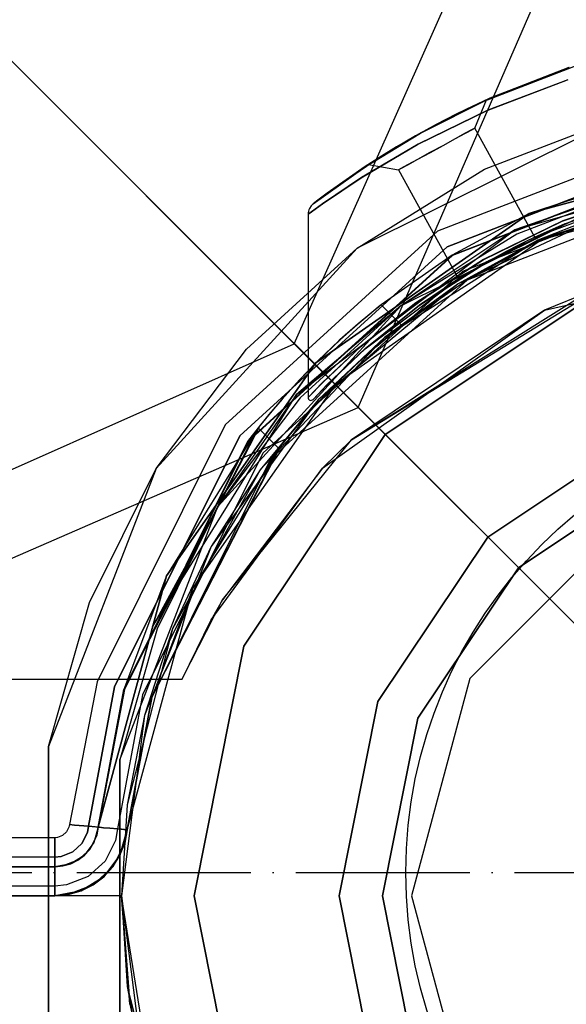
# Model space of a CAD drawing. Units: millimetres. Extents: x 4381 to 14203, y -6630 to 2041.
# Drawn here: x 9894 to 9932, y -418 to -350 of the extents above; entities that cross this region are included whole.
import ezdxf

# ---------------------------------------------------------------- set-up
doc = ezdxf.new("R2010")
doc.units = ezdxf.units.MM
doc.linetypes.add('ACAD_ISO04W100', pattern=[30, 24, -3, 0, -3])
doc.layers.add('PH-172E1', color=7, linetype='Continuous')
doc.layers.add('PV-172E1', color=7, linetype='Continuous')

# ---------------------------------------------------------------- blocks, each defined once
blk = doc.blocks.new('kotwa')
at = {"color": 1, "linetype": 'ACAD_ISO04W100', "ltscale": 0.5}
blk.add_line((-23313.467, 7351.181, 26.035), (-23113.467, 7351.181, 26.035), dxfattribs=at)
blk = doc.blocks.new('kotwa1')
at = {"color": 1, "lineweight": 30}
blk.add_circle((7611.376, 479.32, -15), 32, dxfattribs=at)
at = {"color": 3, "linetype": 'ACAD_ISO04W100', "lineweight": 30}
blk.add_blockref('kotwa', (30824.843, -6871.861, -41.035), dxfattribs=at)
blk = doc.blocks.new('*U8')
at = {"layer": 'PV-172E1'}
for p, q in [((264.889, 1888.096), (351.485, 2082.726)), ((269.293, 1883.693), (355.229, 2080.81)), ((264.889, 1888.096), (188.306, 1964.68)), ((70.26, 1801.501), (264.889, 1888.096)), ((269.293, 1883.693), (264.889, 1888.096)), ((72.176, 1797.757), (269.293, 1883.693)), ((345.882, 1807.104), (269.293, 1883.693))]:
    blk.add_line(p, q, dxfattribs=at)
blk = doc.blocks.new('*U9')
at = {"layer": 'PH-172E1'}
for p, q in [((294.502, 1858.484), (236.928, 1916.058)), ((277.903, 1904.809), (284.774, 1907.453)), ((277.903, 1904.809), (284.774, 1907.453)), ((277.92, 1904.817), (284.774, 1907.453)), ((277.92, 1904.817), (284.774, 1907.453)), ((283.848, 1907.152), (278.158, 1904.925)), ((283.848, 1907.152), (278.158, 1904.925)), ((283.827, 1907.145), (278.346, 1905.009)), ((283.827, 1907.145), (278.351, 1905.011)), ((283.849, 1907.153), (278.388, 1905.028)), ((283.849, 1907.153), (278.393, 1905.03)), ((278.202, 1904.19), (283.732, 1906.293)), ((278.202, 1904.19), (283.732, 1906.293)), ((283.754, 1906.3), (278.244, 1904.208)), ((283.754, 1906.3), (278.244, 1904.208)), ((273.607, 1902.632), (278.351, 1905.011)), ((273.607, 1902.632), (278.346, 1905.009)), ((278.393, 1905.03), (273.638, 1902.65)), ((278.388, 1905.028), (273.638, 1902.65)), ((277.903, 1904.809), (277.169, 1904.467)), ((277.903, 1904.809), (277.169, 1904.467)), ((277.92, 1904.817), (277.201, 1904.482)), ((277.92, 1904.817), (277.201, 1904.482)), ((277.347, 1902.975), (278.158, 1904.925)), ((277.347, 1902.975), (278.158, 1904.925)), ((278.393, 1905.03), (277.903, 1904.809)), ((278.388, 1905.028), (277.903, 1904.809)), ((278.158, 1904.925), (277.903, 1904.809)), ((278.158, 1904.925), (277.903, 1904.809)), ((278.351, 1905.011), (277.92, 1904.817)), ((278.346, 1905.009), (277.92, 1904.817)), ((278.158, 1904.925), (277.92, 1904.817)), ((278.158, 1904.925), (277.92, 1904.817)), ((273.404, 1901.849), (278.202, 1904.19)), ((273.404, 1901.849), (278.202, 1904.19)), ((278.244, 1904.208), (273.436, 1901.866)), ((278.244, 1904.208), (273.436, 1901.866)), ((277.169, 1904.467), (276.065, 1903.931)), ((277.169, 1904.467), (276.065, 1903.931)), ((277.201, 1904.482), (276.109, 1903.953)), ((277.201, 1904.482), (276.109, 1903.953)), ((287.66, 1903.863), (269.238, 1894.689)), ((276.065, 1903.931), (274.673, 1903.213)), ((276.065, 1903.931), (274.673, 1903.213)), ((276.109, 1903.953), (274.723, 1903.24)), ((276.109, 1903.953), (274.723, 1903.24)), ((278.024, 1900.13), (287.66, 1903.863)), ((269.775, 1900.302), (273.607, 1902.632)), ((269.778, 1900.303), (273.607, 1902.632)), ((273.638, 1902.65), (269.795, 1900.315)), ((273.638, 1902.65), (269.798, 1900.317)), ((273.248, 1902.431), (274.673, 1903.213)), ((273.248, 1902.431), (274.673, 1903.213)), ((273.638, 1902.65), (273.248, 1902.431)), ((273.638, 1902.65), (273.248, 1902.431)), ((274.723, 1903.24), (273.298, 1902.458)), ((274.723, 1903.24), (273.298, 1902.458)), ((273.607, 1902.632), (273.298, 1902.458)), ((273.607, 1902.632), (273.298, 1902.458)), ((274.723, 1903.24), (273.607, 1902.632)), ((274.723, 1903.24), (273.607, 1902.632)), ((274.673, 1903.213), (273.638, 1902.65)), ((274.673, 1903.213), (273.638, 1902.65)), ((293.253, 1903.014), (274.771, 1895.854)), ((276.692, 1902.615), (275.992, 1902.231)), ((276.692, 1902.615), (275.992, 1902.231)), ((276.019, 1902.247), (276.712, 1902.627)), ((276.019, 1902.247), (276.712, 1902.627)), ((277.174, 1902.88), (276.692, 1902.615)), ((277.174, 1902.88), (276.692, 1902.615)), ((276.712, 1902.627), (277.186, 1902.886)), ((276.712, 1902.627), (277.186, 1902.886)), ((277.347, 1902.975), (277.174, 1902.88)), ((277.347, 1902.975), (277.174, 1902.88)), ((277.186, 1902.886), (277.347, 1902.975)), ((277.186, 1902.886), (277.347, 1902.975)), ((281.478, 1895.443), (277.347, 1902.975)), ((281.478, 1895.443), (277.347, 1902.975)), ((273.248, 1902.431), (271.905, 1901.646)), ((273.248, 1902.431), (271.905, 1901.646)), ((273.298, 1902.458), (271.948, 1901.671)), ((273.298, 1902.458), (271.948, 1901.671)), ((275.992, 1902.231), (275.133, 1901.76)), ((275.992, 1902.231), (275.133, 1901.76)), ((275.163, 1901.777), (276.019, 1902.247)), ((275.163, 1901.777), (276.019, 1902.247)), ((269.507, 1899.552), (273.404, 1901.849)), ((269.507, 1899.552), (273.404, 1901.849)), ((273.436, 1901.866), (269.527, 1899.566)), ((273.436, 1901.866), (269.527, 1899.566)), ((271.905, 1901.646), (270.879, 1901.014)), ((271.905, 1901.646), (270.879, 1901.014)), ((271.948, 1901.671), (270.908, 1901.032)), ((271.948, 1901.671), (270.908, 1901.032)), ((274.254, 1901.279), (273.4, 1900.81)), ((274.254, 1901.279), (273.4, 1900.81)), ((273.427, 1900.825), (274.285, 1901.295)), ((273.427, 1900.825), (274.285, 1901.295)), ((275.133, 1901.76), (274.254, 1901.279)), ((275.133, 1901.76), (274.254, 1901.279)), ((274.285, 1901.295), (275.163, 1901.777)), ((274.285, 1901.295), (275.163, 1901.777)), ((293.485, 1901.77), (275.437, 1894.779)), ((275.437, 1894.779), (293.485, 1901.77)), ((281.098, 1897.087), (298.435, 1901.785)), ((298.435, 1901.785), (281.098, 1897.087)), ((267.159, 1898.472), (270.233, 1900.601)), ((267.159, 1898.472), (270.233, 1900.601)), ((267.161, 1898.473), (270.225, 1900.596)), ((267.161, 1898.473), (270.225, 1900.596)), ((270.233, 1900.601), (269.775, 1900.302)), ((270.233, 1900.601), (269.778, 1900.303)), ((270.225, 1900.596), (269.795, 1900.315)), ((270.225, 1900.596), (269.798, 1900.317)), ((270.233, 1900.601), (270.005, 1900.453)), ((270.233, 1900.601), (270.005, 1900.453)), ((270.225, 1900.596), (270.005, 1900.453)), ((270.225, 1900.596), (270.005, 1900.453)), ((270.879, 1901.014), (270.225, 1900.596)), ((270.879, 1901.014), (270.225, 1900.596)), ((270.908, 1901.032), (270.233, 1900.601)), ((270.908, 1901.032), (270.233, 1900.601)), ((273.4, 1900.81), (272.71, 1900.432)), ((273.4, 1900.81), (272.71, 1900.432)), ((272.731, 1900.443), (273.427, 1900.825)), ((272.731, 1900.443), (273.427, 1900.825)), ((275.788, 1894.212), (293.608, 1901.115)), ((275.788, 1894.212), (293.608, 1901.115)), ((293.614, 1901.082), (275.806, 1894.183)), ((280.102, 1895.956), (298.248, 1901.119)), ((293.608, 1901.115), (281.098, 1897.087)), ((293.608, 1901.115), (281.098, 1897.087)), ((266.198, 1897.746), (270.005, 1900.453)), ((266.198, 1897.746), (270.005, 1900.453)), ((270.005, 1900.453), (267.159, 1898.472)), ((270.005, 1900.453), (267.159, 1898.472)), ((269.778, 1900.303), (267.159, 1898.472)), ((269.775, 1900.302), (267.159, 1898.472)), ((270.005, 1900.453), (267.161, 1898.473)), ((270.005, 1900.453), (267.161, 1898.473)), ((269.798, 1900.317), (267.161, 1898.473)), ((269.795, 1900.315), (267.161, 1898.473)), ((269.238, 1894.689), (278.024, 1900.13)), ((270.005, 1900.453), (272.086, 1900.089)), ((270.005, 1900.453), (272.086, 1900.089)), ((272.086, 1900.089), (272.253, 1900.181)), ((272.086, 1900.089), (272.253, 1900.181)), ((272.247, 1900.178), (272.086, 1900.089)), ((272.247, 1900.178), (272.086, 1900.089)), ((272.086, 1900.089), (276.23, 1892.566)), ((272.086, 1900.089), (276.23, 1892.566)), ((272.71, 1900.432), (272.247, 1900.178)), ((272.71, 1900.432), (272.247, 1900.178)), ((272.253, 1900.181), (272.731, 1900.443)), ((272.253, 1900.181), (272.731, 1900.443)), ((266.833, 1897.749), (269.507, 1899.552)), ((266.833, 1897.749), (269.507, 1899.552)), ((269.527, 1899.566), (266.835, 1897.75)), ((269.527, 1899.566), (266.835, 1897.75)), ((293.853, 1899.804), (276.49, 1893.078)), ((293.853, 1899.804), (276.49, 1893.078)), ((281.946, 1895.276), (298.617, 1899.793)), ((281.946, 1895.276), (298.617, 1899.793)), ((272.251, 1890.699), (289.028, 1899.054)), ((276.841, 1892.511), (293.975, 1899.149)), ((276.841, 1892.511), (293.975, 1899.149)), ((289.028, 1899.054), (280.102, 1895.956)), ((289.028, 1899.054), (280.253, 1895.654)), ((293.616, 1899.115), (281.696, 1895.242)), ((293.975, 1899.149), (281.946, 1895.276)), ((293.975, 1899.149), (281.946, 1895.276)), ((283.366, 1896.542), (289.455, 1898.636)), ((283.366, 1896.542), (289.455, 1898.636)), ((289.515, 1898.653), (283.428, 1896.568)), ((289.515, 1898.653), (283.428, 1896.568)), ((266.426, 1897.92), (266.198, 1897.746)), ((266.425, 1897.92), (266.198, 1897.746)), ((266.426, 1897.92), (266.198, 1897.746)), ((266.425, 1897.92), (266.198, 1897.746)), ((267.159, 1898.472), (266.425, 1897.92)), ((267.159, 1898.472), (266.425, 1897.92)), ((267.161, 1898.473), (266.426, 1897.92)), ((267.161, 1898.473), (266.426, 1897.92)), ((281.478, 1895.443), (289.626, 1898.46)), ((281.478, 1895.443), (289.618, 1898.458)), ((283.545, 1896.364), (289.626, 1898.46)), ((283.545, 1896.364), (289.575, 1898.446)), ((289.618, 1898.458), (283.578, 1896.378)), ((289.566, 1898.444), (283.578, 1896.378)), ((266.081, 1897.205), (265.848, 1897.033)), ((265.848, 1897.033), (266.081, 1897.205)), ((266.081, 1897.205), (265.848, 1897.033)), ((265.848, 1897.033), (266.081, 1897.205)), ((265.871, 1897.237), (265.854, 1897.136)), ((265.871, 1897.237), (265.854, 1897.136)), ((265.9, 1897.335), (265.871, 1897.237)), ((265.9, 1897.335), (265.871, 1897.237)), ((265.94, 1897.43), (265.9, 1897.335)), ((265.94, 1897.43), (265.9, 1897.335)), ((266.051, 1897.603), (265.94, 1897.43)), ((266.051, 1897.603), (265.94, 1897.43)), ((266.198, 1897.746), (266.051, 1897.603)), ((266.198, 1897.746), (266.051, 1897.603)), ((266.835, 1897.75), (266.081, 1897.205)), ((266.835, 1897.75), (266.081, 1897.205)), ((266.081, 1897.205), (266.833, 1897.749)), ((266.081, 1897.205), (266.833, 1897.749)), ((287.534, 1897.553), (276.194, 1892.217)), ((287.534, 1897.553), (281.696, 1895.242)), ((265.854, 1897.136), (265.848, 1897.033)), ((265.854, 1897.136), (265.848, 1897.033)), ((265.848, 1897.033), (265.848, 1884.384)), ((265.848, 1897.033), (265.848, 1884.384)), ((266.393, 1886.77), (281.098, 1897.087)), ((281.098, 1897.087), (266.393, 1886.77)), ((281.098, 1897.087), (275.788, 1894.212)), ((281.098, 1897.087), (275.788, 1894.212)), ((277.925, 1893.883), (283.366, 1896.542)), ((277.925, 1893.883), (283.366, 1896.542)), ((283.428, 1896.568), (277.956, 1893.9)), ((283.428, 1896.568), (277.956, 1893.9)), ((274.771, 1895.854), (260.124, 1882.502)), ((265.046, 1884.586), (280.102, 1895.956)), ((280.102, 1895.956), (272.251, 1890.699)), ((278.13, 1893.703), (283.545, 1896.364)), ((278.141, 1893.709), (283.578, 1896.378)), ((278.171, 1893.726), (283.545, 1896.364)), ((278.182, 1893.733), (283.578, 1896.378)), ((283.578, 1896.378), (281.478, 1895.443)), ((283.578, 1896.378), (281.478, 1895.443)), ((283.545, 1896.364), (281.478, 1895.443)), ((283.545, 1896.364), (281.478, 1895.443)), ((267.807, 1885.356), (281.946, 1895.276)), ((267.807, 1885.356), (281.946, 1895.276)), ((281.696, 1895.242), (271.114, 1888.526)), ((280.253, 1895.654), (272.251, 1890.699)), ((281.696, 1895.242), (276.194, 1892.217)), ((281.946, 1895.276), (276.841, 1892.511)), ((281.946, 1895.276), (276.841, 1892.511)), ((280.922, 1895.176), (280.304, 1894.869)), ((280.922, 1895.176), (280.304, 1894.869)), ((280.624, 1895.029), (281.08, 1895.253)), ((280.624, 1895.029), (281.08, 1895.253)), ((281.337, 1895.376), (280.922, 1895.176)), ((281.337, 1895.376), (280.922, 1895.176)), ((281.08, 1895.253), (281.379, 1895.396)), ((281.08, 1895.253), (281.379, 1895.396)), ((281.478, 1895.443), (281.337, 1895.376)), ((281.478, 1895.443), (281.337, 1895.376)), ((281.379, 1895.396), (281.478, 1895.443)), ((281.379, 1895.396), (281.478, 1895.443)), ((269.238, 1894.689), (255.373, 1879.481)), ((275.437, 1894.779), (261.134, 1881.739)), ((261.134, 1881.739), (275.437, 1894.779)), ((261.601, 1887.727), (269.238, 1894.689)), ((279.511, 1894.46), (278.673, 1894.007)), ((279.511, 1894.46), (278.673, 1894.007)), ((279.203, 1894.296), (280.03, 1894.73)), ((279.203, 1894.296), (280.03, 1894.73)), ((280.304, 1894.869), (279.511, 1894.46)), ((280.304, 1894.869), (279.511, 1894.46)), ((280.03, 1894.73), (280.624, 1895.029)), ((280.03, 1894.73), (280.624, 1895.029)), ((282.152, 1890.403), (302.197, 1894.943)), ((261.666, 1881.338), (275.788, 1894.212)), ((261.666, 1881.338), (275.788, 1894.212)), ((275.806, 1894.183), (261.693, 1881.317)), ((275.788, 1894.212), (270.881, 1890.767)), ((275.788, 1894.212), (270.881, 1890.767)), ((273.233, 1890.879), (277.925, 1893.883)), ((273.233, 1890.879), (277.925, 1893.883)), ((277.956, 1893.9), (273.273, 1890.908)), ((277.956, 1893.9), (273.273, 1890.908)), ((277.562, 1893.375), (278.369, 1893.838)), ((277.562, 1893.375), (278.369, 1893.838)), ((277.844, 1893.539), (278.673, 1894.007)), ((277.844, 1893.539), (278.673, 1894.007)), ((278.369, 1893.838), (278.13, 1893.703)), ((278.673, 1894.007), (278.141, 1893.709)), ((278.369, 1893.838), (278.171, 1893.726)), ((278.673, 1894.007), (278.182, 1893.733)), ((278.369, 1893.838), (279.203, 1894.296)), ((278.369, 1893.838), (279.203, 1894.296)), ((273.501, 1890.721), (278.171, 1893.726)), ((273.501, 1890.721), (278.13, 1893.703)), ((273.53, 1890.743), (278.182, 1893.733)), ((273.53, 1890.743), (278.141, 1893.709)), ((277.122, 1893.114), (276.591, 1892.791)), ((277.122, 1893.114), (276.591, 1892.791)), ((276.908, 1892.985), (277.562, 1893.375)), ((276.908, 1892.985), (277.562, 1893.375)), ((277.844, 1893.539), (277.122, 1893.114)), ((277.844, 1893.539), (277.122, 1893.114)), ((278.171, 1893.726), (277.562, 1893.375)), ((278.13, 1893.703), (277.562, 1893.375)), ((278.182, 1893.733), (277.844, 1893.539)), ((278.141, 1893.709), (277.844, 1893.539)), ((276.49, 1893.078), (262.73, 1880.534)), ((276.49, 1893.078), (262.73, 1880.534)), ((263.262, 1880.132), (276.841, 1892.511)), ((263.262, 1880.132), (276.841, 1892.511)), ((269.788, 1887.751), (276.23, 1892.566)), ((269.788, 1887.751), (276.23, 1892.566)), ((276.841, 1892.511), (272.305, 1889.343)), ((276.841, 1892.511), (272.305, 1889.343)), ((276.23, 1892.566), (273.501, 1890.721)), ((276.23, 1892.566), (273.501, 1890.721)), ((276.23, 1892.566), (273.53, 1890.743)), ((276.23, 1892.566), (273.53, 1890.743)), ((276.23, 1892.566), (276.447, 1892.702)), ((276.23, 1892.566), (276.447, 1892.702)), ((276.277, 1892.596), (276.23, 1892.566)), ((276.277, 1892.596), (276.23, 1892.566)), ((276.591, 1892.791), (276.277, 1892.596)), ((276.591, 1892.791), (276.277, 1892.596)), ((276.447, 1892.702), (276.908, 1892.985)), ((276.447, 1892.702), (276.908, 1892.985)), ((276.194, 1892.217), (266.537, 1884.228)), ((268.836, 1881.471), (286.06, 1891.998)), ((276.194, 1892.217), (271.114, 1888.526)), ((286.06, 1891.998), (282.152, 1890.403)), ((268.836, 1881.471), (285.163, 1891.665)), ((285.765, 1891.575), (271.165, 1881.82)), ((271.165, 1881.82), (285.765, 1891.575)), ((259.624, 1876.849), (272.251, 1890.699)), ((272.251, 1890.699), (265.046, 1884.586)), ((272.251, 1890.699), (265.296, 1884.359)), ((266.838, 1879.495), (282.152, 1890.403)), ((282.152, 1890.403), (268.836, 1881.471)), ((269.459, 1887.877), (273.233, 1890.879)), ((269.459, 1887.877), (273.233, 1890.879)), ((273.273, 1890.908), (269.487, 1887.902)), ((273.273, 1890.908), (269.487, 1887.902)), ((269.764, 1887.729), (273.501, 1890.721)), ((269.764, 1887.729), (273.501, 1890.721)), ((273.53, 1890.743), (269.788, 1887.751)), ((273.53, 1890.743), (269.788, 1887.751)), ((273.501, 1890.721), (269.788, 1887.751)), ((273.501, 1890.721), (269.788, 1887.751)), ((270.71, 1890.631), (270.193, 1890.213)), ((270.709, 1890.63), (270.193, 1890.213)), ((270.721, 1890.64), (270.234, 1890.246)), ((270.72, 1890.639), (270.234, 1890.246)), ((270.881, 1890.767), (270.709, 1890.63)), ((270.881, 1890.767), (270.71, 1890.631)), ((270.881, 1890.767), (270.72, 1890.639)), ((270.881, 1890.767), (270.721, 1890.64)), ((272.305, 1889.343), (270.881, 1890.767)), ((272.305, 1889.343), (270.881, 1890.767)), ((270.193, 1890.213), (269.236, 1889.408)), ((270.193, 1890.213), (269.248, 1889.419)), ((270.234, 1890.246), (269.293, 1889.457)), ((270.234, 1890.246), (269.31, 1889.472)), ((269.248, 1889.419), (267.973, 1888.284)), ((269.236, 1889.408), (267.976, 1888.288)), ((269.293, 1889.457), (268.046, 1888.352)), ((269.31, 1889.472), (268.051, 1888.356)), ((271.57, 1888.755), (272.121, 1889.197)), ((271.57, 1888.755), (272.119, 1889.196)), ((272.132, 1889.207), (271.615, 1888.791)), ((272.13, 1889.205), (271.615, 1888.791)), ((272.119, 1889.196), (272.305, 1889.343)), ((272.121, 1889.197), (272.305, 1889.343)), ((272.305, 1889.343), (272.13, 1889.205)), ((272.305, 1889.343), (272.132, 1889.207)), ((271.114, 1888.526), (262.534, 1879.39)), ((271.114, 1888.526), (266.537, 1884.228)), ((268.051, 1888.356), (266.63, 1887.006)), ((268.046, 1888.352), (266.663, 1887.038)), ((270.585, 1887.931), (271.57, 1888.755)), ((270.599, 1887.943), (271.57, 1888.755)), ((271.615, 1888.791), (270.643, 1887.98)), ((271.615, 1888.791), (270.662, 1887.997)), ((255.373, 1879.481), (261.601, 1887.727)), ((267.973, 1888.284), (266.552, 1886.928)), ((267.976, 1888.288), (266.594, 1886.969)), ((266.835, 1885.409), (269.459, 1887.877)), ((266.835, 1885.409), (269.459, 1887.877)), ((269.487, 1887.902), (266.853, 1885.427)), ((269.487, 1887.902), (266.853, 1885.427)), ((267.172, 1885.272), (269.764, 1887.729)), ((267.172, 1885.272), (269.764, 1887.729)), ((267.184, 1885.284), (269.788, 1887.751)), ((267.184, 1885.284), (269.788, 1887.751)), ((269.764, 1887.729), (267.184, 1885.284)), ((269.764, 1887.729), (267.184, 1885.284)), ((269.334, 1886.819), (270.599, 1887.943)), ((269.337, 1886.822), (270.585, 1887.931)), ((270.643, 1887.98), (269.406, 1886.885)), ((270.662, 1887.997), (269.41, 1886.889)), ((269.788, 1887.751), (269.764, 1887.729)), ((269.788, 1887.751), (269.764, 1887.729)), ((265.254, 1885.595), (266.63, 1887.006)), ((266.663, 1887.038), (265.327, 1885.672)), ((266.63, 1887.006), (266.393, 1886.77)), ((256.076, 1872.065), (266.393, 1886.77)), ((266.393, 1886.77), (256.076, 1872.065)), ((266.552, 1886.928), (265.179, 1885.515)), ((266.393, 1886.77), (265.254, 1885.595)), ((266.594, 1886.969), (265.259, 1885.6)), ((266.393, 1886.77), (265.259, 1885.6)), ((266.594, 1886.969), (266.393, 1886.77)), ((267.96, 1885.508), (269.334, 1886.819)), ((268, 1885.548), (269.337, 1886.822)), ((269.41, 1886.889), (268.035, 1885.582)), ((269.406, 1886.885), (268.067, 1885.614)), ((265.327, 1885.672), (264.113, 1884.339)), ((268.067, 1885.614), (266.779, 1884.297)), ((257.887, 1871.217), (267.807, 1885.356)), ((257.887, 1871.217), (267.807, 1885.356)), ((265.179, 1885.515), (263.975, 1884.182)), ((265.254, 1885.595), (264.034, 1884.249)), ((265.259, 1885.6), (264.058, 1884.276)), ((266.853, 1885.427), (265.848, 1884.384)), ((266.853, 1885.427), (265.848, 1884.384)), ((265.848, 1884.384), (266.835, 1885.409)), ((265.848, 1884.384), (266.835, 1885.409)), ((266.194, 1884.248), (267.184, 1885.284)), ((266.194, 1884.248), (267.184, 1885.284)), ((266.194, 1884.248), (267.172, 1885.272)), ((266.194, 1884.248), (267.172, 1885.272)), ((266.637, 1884.145), (267.96, 1885.508)), ((266.709, 1884.222), (268.035, 1885.582)), ((267.807, 1885.356), (266.709, 1884.222)), ((266.714, 1884.228), (268, 1885.548)), ((267.807, 1885.356), (266.714, 1884.228)), ((267.184, 1885.284), (267.172, 1885.272)), ((267.184, 1885.284), (267.172, 1885.272)), ((268.035, 1885.582), (267.807, 1885.356)), ((268, 1885.548), (267.807, 1885.356)), ((255.114, 1868.546), (265.046, 1884.586)), ((265.046, 1884.586), (259.624, 1876.849)), ((265.296, 1884.359), (259.624, 1876.849)), ((264.058, 1884.276), (263.161, 1883.225)), ((264.113, 1884.339), (263.2, 1883.272)), ((266.779, 1884.297), (265.591, 1882.99)), ((265.848, 1884.384), (265.85, 1884.354)), ((265.848, 1884.384), (265.85, 1884.354)), ((265.85, 1884.354), (265.857, 1884.325)), ((265.85, 1884.354), (265.857, 1884.325)), ((265.857, 1884.325), (265.882, 1884.271)), ((265.857, 1884.325), (265.882, 1884.271)), ((265.882, 1884.271), (265.923, 1884.227)), ((265.882, 1884.271), (265.923, 1884.227)), ((266.537, 1884.228), (259.17, 1874.088)), ((266.537, 1884.228), (262.534, 1879.39)), ((263.975, 1884.182), (263.108, 1883.161)), ((264.034, 1884.249), (263.149, 1883.21)), ((265.452, 1882.832), (266.637, 1884.145)), ((266.709, 1884.222), (265.511, 1882.9)), ((265.536, 1882.928), (266.714, 1884.228)), ((265.923, 1884.227), (265.975, 1884.198)), ((265.923, 1884.227), (265.975, 1884.198)), ((265.975, 1884.198), (266.033, 1884.184)), ((265.975, 1884.198), (266.033, 1884.184)), ((266.033, 1884.184), (266.092, 1884.189)), ((266.033, 1884.184), (266.092, 1884.189)), ((266.092, 1884.189), (266.148, 1884.211)), ((266.092, 1884.189), (266.148, 1884.211)), ((266.148, 1884.211), (266.194, 1884.248)), ((266.148, 1884.211), (266.194, 1884.248)), ((263.108, 1883.161), (262.566, 1882.496)), ((263.161, 1883.225), (262.582, 1882.516)), ((263.149, 1883.21), (262.587, 1882.521)), ((263.2, 1883.272), (262.603, 1882.541)), ((265.511, 1882.9), (264.612, 1881.842)), ((264.627, 1881.86), (265.536, 1882.928)), ((265.591, 1882.99), (264.668, 1881.909)), ((260.124, 1882.502), (251.29, 1864.76)), ((253.148, 1864.231), (262.566, 1882.496)), ((253.148, 1864.231), (262.396, 1882.282)), ((262.396, 1882.282), (256.076, 1872.065)), ((262.396, 1882.282), (256.076, 1872.065)), ((262.566, 1882.496), (261.666, 1881.338)), ((262.396, 1882.282), (261.666, 1881.338)), ((262.603, 1882.541), (262.396, 1882.282)), ((262.587, 1882.521), (262.396, 1882.282)), ((262.582, 1882.516), (262.396, 1882.282)), ((262.566, 1882.496), (262.396, 1882.282)), ((262.396, 1882.282), (263.82, 1880.858)), ((262.396, 1882.282), (263.82, 1880.858)), ((264.57, 1881.791), (265.452, 1882.832)), ((278.237, 1874.749), (289.591, 1882.336)), ((289.591, 1882.336), (278.237, 1874.749)), ((261.134, 1881.739), (252.506, 1864.413)), ((252.506, 1864.413), (261.134, 1881.739)), ((271.165, 1881.82), (261.411, 1867.221)), ((261.411, 1867.221), (271.165, 1881.82)), ((264.002, 1881.088), (264.57, 1881.791)), ((264.02, 1881.111), (264.627, 1881.86)), ((264.612, 1881.842), (264.024, 1881.116)), ((264.668, 1881.909), (264.042, 1881.139)), ((261.666, 1881.338), (253.148, 1864.231)), ((261.666, 1881.338), (253.148, 1864.231)), ((261.693, 1881.317), (253.18, 1864.222)), ((255.071, 1863.684), (264.002, 1881.088)), ((255.071, 1863.684), (263.82, 1880.858)), ((263.82, 1880.858), (257.887, 1871.217)), ((263.82, 1880.858), (257.887, 1871.217)), ((259.952, 1870.408), (268.836, 1881.471)), ((264.002, 1881.088), (263.262, 1880.132)), ((263.82, 1880.858), (263.262, 1880.132)), ((264.042, 1881.139), (263.82, 1880.858)), ((264.024, 1881.116), (263.82, 1880.858)), ((263.82, 1880.858), (264.02, 1881.111)), ((263.82, 1880.858), (264.002, 1881.088)), ((268.836, 1881.471), (266.838, 1879.495)), ((262.73, 1880.534), (254.43, 1863.866)), ((262.73, 1880.534), (254.43, 1863.866)), ((263.262, 1880.132), (255.071, 1863.684)), ((263.262, 1880.132), (255.071, 1863.684)), ((290.739, 1879.565), (280.358, 1872.628)), ((280.358, 1872.628), (290.739, 1879.565)), ((255.373, 1879.481), (247.939, 1860.29)), ((250.767, 1870.23), (255.373, 1879.481)), ((262.534, 1879.39), (256.496, 1868.407)), ((262.534, 1879.39), (259.17, 1874.088)), ((259.174, 1869.045), (266.838, 1879.495)), ((266.838, 1879.495), (259.952, 1870.408)), ((252.854, 1859.372), (259.624, 1876.849)), ((259.624, 1876.849), (255.114, 1868.546)), ((259.624, 1876.849), (255.429, 1868.424)), ((287.985, 1875.981), (277.005, 1865)), ((287.985, 1875.981), (277.005, 1865)), ((270.65, 1863.394), (278.237, 1874.749)), ((278.237, 1874.749), (270.65, 1863.394)), ((259.17, 1874.088), (254.556, 1862.435)), ((259.17, 1874.088), (256.496, 1868.407)), ((251.378, 1854.728), (256.076, 1872.065)), ((256.076, 1872.065), (251.378, 1854.728)), ((256.076, 1872.065), (253.148, 1864.231)), ((256.076, 1872.065), (253.148, 1864.231)), ((280.358, 1872.628), (273.421, 1862.246)), ((273.421, 1862.246), (280.358, 1872.628)), ((253.37, 1854.546), (257.887, 1871.217)), ((253.37, 1854.546), (257.887, 1871.217)), ((257.887, 1871.217), (255.071, 1863.684)), ((257.887, 1871.217), (255.071, 1863.684)), ((247.939, 1860.29), (250.767, 1870.23)), ((257.204, 1865.05), (259.952, 1870.408)), ((259.952, 1870.408), (259.174, 1869.045)), ((257.16, 1864.95), (259.174, 1869.045)), ((259.174, 1869.045), (257.204, 1865.05)), ((255.429, 1868.424), (252.854, 1859.372)), ((256.496, 1868.407), (253.38, 1856.267)), ((256.496, 1868.407), (254.556, 1862.435)), ((261.411, 1867.221), (257.985, 1850)), ((257.985, 1850), (261.411, 1867.221)), ((-551.189, 1864.95), (257.16, 1864.95)), ((251.29, 1864.76), (249.386, 1854.91)), ((257.16, 1864.95), (257.204, 1865.05)), ((277.005, 1865), (272.985, 1850)), ((277.005, 1865), (272.985, 1850)), ((252.506, 1864.413), (250.714, 1854.788)), ((250.714, 1854.788), (252.506, 1864.413)), ((253.148, 1864.231), (251.378, 1854.728)), ((251.378, 1854.728), (253.148, 1864.231)), ((253.148, 1864.231), (251.378, 1854.728)), ((253.18, 1864.222), (251.378, 1854.728)), ((254.43, 1863.866), (252.706, 1854.607)), ((254.43, 1863.866), (252.706, 1854.607)), ((255.071, 1863.684), (253.37, 1854.546)), ((253.37, 1854.546), (255.071, 1863.684)), ((255.071, 1863.684), (253.37, 1854.546)), ((267.985, 1850), (270.65, 1863.394)), ((270.65, 1863.394), (267.985, 1850)), ((254.556, 1862.435), (252.985, 1850)), ((254.556, 1862.435), (253.38, 1856.267)), ((273.421, 1862.246), (270.985, 1850)), ((270.985, 1850), (273.421, 1862.246)), ((247.939, 1860.29), (247.939, 1839.711)), ((247.939, 1839.711), (247.939, 1860.29)), ((252.854, 1840.629), (252.854, 1859.372)), ((252.854, 1859.372), (252.854, 1840.629)), ((253.38, 1856.267), (252.985, 1850)), ((253.38, 1856.267), (252.985, 1850)), ((249.188, 1854.398), (248.917, 1854.15)), ((249.352, 1854.727), (249.188, 1854.398)), ((249.386, 1854.91), (249.352, 1854.727)), ((249.386, 1854.91), (249.733, 1854.878)), ((249.733, 1854.878), (249.386, 1854.91)), ((249.733, 1854.878), (250.714, 1854.788)), ((250.714, 1854.788), (249.733, 1854.878)), ((250.252, 1853.594), (250.635, 1854.362)), ((250.635, 1854.362), (250.252, 1853.594)), ((250.635, 1854.362), (250.714, 1854.788)), ((250.714, 1854.788), (250.635, 1854.362)), ((250.714, 1854.788), (251.204, 1854.744)), ((251.165, 1854.747), (250.714, 1854.788)), ((251.378, 1854.728), (251.077, 1853.666)), ((251.378, 1854.728), (251.077, 1853.666)), ((251.369, 1854.729), (251.165, 1854.747)), ((251.204, 1854.744), (251.378, 1854.728)), ((251.276, 1854.18), (251.378, 1854.728)), ((251.378, 1854.728), (251.276, 1854.18)), ((251.276, 1854.18), (251.378, 1854.728)), ((251.378, 1854.728), (251.276, 1854.18)), ((251.375, 1854.728), (251.369, 1854.729)), ((251.378, 1854.728), (251.375, 1854.728)), ((251.378, 1854.728), (251.472, 1854.719)), ((251.378, 1854.728), (251.378, 1854.728)), ((251.472, 1854.719), (251.378, 1854.728)), ((251.378, 1854.728), (251.378, 1854.728)), ((251.472, 1854.719), (251.743, 1854.694)), ((251.743, 1854.694), (251.472, 1854.719)), ((251.743, 1854.694), (252.168, 1854.656)), ((252.168, 1854.656), (251.743, 1854.694)), ((252.168, 1854.656), (252.706, 1854.607)), ((252.706, 1854.607), (252.168, 1854.656)), ((252.706, 1854.607), (252.558, 1853.815)), ((252.706, 1854.607), (252.558, 1853.815)), ((252.706, 1854.607), (252.948, 1854.584)), ((252.975, 1854.582), (252.706, 1854.607)), ((253.37, 1854.546), (252.868, 1852.776)), ((252.868, 1852.776), (253.37, 1854.546)), ((252.948, 1854.584), (253.147, 1854.566)), ((253.187, 1854.563), (252.975, 1854.582)), ((253.147, 1854.566), (253.289, 1854.553)), ((253.323, 1854.55), (253.187, 1854.563)), ((253.2, 1853.632), (253.37, 1854.546)), ((253.2, 1853.632), (253.37, 1854.546)), ((253.37, 1854.546), (253.2, 1853.632)), ((253.289, 1854.553), (253.361, 1854.547)), ((253.37, 1854.546), (253.323, 1854.55)), ((253.361, 1854.547), (253.368, 1854.546)), ((253.368, 1854.546), (253.369, 1854.546)), ((253.369, 1854.546), (253.37, 1854.546)), ((253.37, 1854.546), (253.37, 1854.546)), ((253.37, 1854.546), (253.37, 1854.546)), ((248.39, 1854), (173.163, 1854)), ((248.574, 1854.018), (248.39, 1854)), ((248.39, 1854), (248.39, 1853.652)), ((248.39, 1853.652), (248.39, 1854)), ((248.917, 1854.15), (248.574, 1854.018)), ((251.276, 1854.18), (250.784, 1853.193)), ((251.276, 1854.18), (250.784, 1853.193)), ((251.276, 1854.18), (250.784, 1853.193)), ((251.077, 1853.666), (251.276, 1854.18)), ((251.077, 1853.666), (251.276, 1854.18)), ((252.558, 1853.815), (251.848, 1852.389)), ((252.558, 1853.815), (251.848, 1852.389)), ((248.39, 1853.652), (248.39, 1852.667)), ((248.39, 1852.667), (248.39, 1853.652)), ((248.819, 1852.707), (249.619, 1853.017)), ((249.619, 1853.017), (248.819, 1852.707)), ((249.619, 1853.017), (250.252, 1853.594)), ((250.252, 1853.594), (249.619, 1853.017)), ((250.784, 1853.193), (249.97, 1852.45)), ((250.784, 1853.193), (249.97, 1852.45)), ((250.784, 1853.193), (249.97, 1852.45)), ((251.077, 1853.666), (250.413, 1852.785)), ((251.077, 1853.666), (250.413, 1852.785)), ((250.413, 1852.785), (250.784, 1853.193)), ((250.413, 1852.785), (250.784, 1853.193)), ((250.784, 1853.193), (251.077, 1853.666)), ((250.784, 1853.193), (251.077, 1853.666)), ((253.2, 1853.632), (252.38, 1851.987)), ((253.2, 1853.632), (252.38, 1851.987)), ((252.868, 1852.776), (253.2, 1853.632)), ((252.868, 1852.776), (253.2, 1853.632)), ((248.39, 1852.667), (210.777, 1852.667)), ((248.39, 1852.667), (210.777, 1852.667)), ((248.39, 1852.667), (248.819, 1852.707)), ((248.819, 1852.707), (248.39, 1852.667)), ((248.39, 1852.667), (248.39, 1852.175)), ((248.39, 1852.175), (248.39, 1852.667)), ((249.97, 1852.45), (248.942, 1852.052)), ((249.97, 1852.45), (248.942, 1852.052)), ((249.97, 1852.45), (248.942, 1852.052)), ((250.413, 1852.785), (249.475, 1852.203)), ((250.413, 1852.785), (249.475, 1852.203)), ((249.475, 1852.203), (249.97, 1852.45)), ((249.475, 1852.203), (249.97, 1852.45)), ((249.97, 1852.45), (250.413, 1852.785)), ((249.97, 1852.45), (250.413, 1852.785)), ((251.848, 1852.389), (250.672, 1851.316)), ((251.848, 1852.389), (250.672, 1851.316)), ((252.868, 1852.776), (251.761, 1851.308)), ((251.761, 1851.308), (252.868, 1852.776)), ((252.38, 1851.987), (252.868, 1852.776)), ((252.38, 1851.987), (252.868, 1852.776)), ((248.39, 1852), (173.163, 1852)), ((248.39, 1852), (173.163, 1852)), ((248.39, 1852), (173.163, 1852)), ((210.777, 1852), (248.39, 1852)), ((248.39, 1852), (210.777, 1852)), ((249.475, 1852.203), (248.39, 1852)), ((249.475, 1852.203), (248.39, 1852)), ((248.39, 1852.175), (248.39, 1852)), ((248.39, 1852), (248.39, 1852.175)), ((248.39, 1852), (248.942, 1852.052)), ((248.942, 1852.052), (248.39, 1852)), ((248.39, 1852), (248.942, 1852.052)), ((248.942, 1852.052), (248.39, 1852)), ((248.39, 1852), (248.39, 1851.907)), ((248.39, 1852), (248.39, 1852)), ((248.39, 1851.907), (248.39, 1852)), ((248.39, 1852), (248.39, 1852)), ((248.39, 1851.907), (248.39, 1851.633)), ((248.39, 1851.633), (248.39, 1851.907)), ((248.942, 1852.052), (249.475, 1852.203)), ((248.942, 1852.052), (249.475, 1852.203)), ((252.38, 1851.987), (251.023, 1850.749)), ((252.38, 1851.987), (251.023, 1850.749)), ((251.761, 1851.308), (252.38, 1851.987)), ((251.761, 1851.308), (252.38, 1851.987)), ((248.39, 1851.633), (248.39, 1851.207)), ((248.39, 1851.207), (248.39, 1851.633)), ((248.39, 1851.207), (248.39, 1850.667)), ((248.39, 1850.667), (248.39, 1851.207)), ((250.672, 1851.316), (249.187, 1850.741)), ((250.672, 1851.316), (249.187, 1850.741)), ((251.761, 1851.308), (250.198, 1850.339)), ((250.198, 1850.339), (251.761, 1851.308)), ((251.023, 1850.749), (251.761, 1851.308)), ((251.023, 1850.749), (251.761, 1851.308)), ((248.39, 1850.667), (210.777, 1850.667)), ((248.39, 1850.667), (210.777, 1850.667)), ((249.187, 1850.741), (248.39, 1850.667)), ((249.187, 1850.741), (248.39, 1850.667)), ((248.39, 1850.667), (248.39, 1850.397)), ((248.39, 1850.397), (248.39, 1850.667)), ((248.39, 1850.397), (248.39, 1850.184)), ((248.39, 1850.184), (248.39, 1850.397)), ((250.198, 1850.339), (248.39, 1850)), ((248.39, 1850), (250.198, 1850.339)), ((251.023, 1850.749), (249.309, 1850.086)), ((251.023, 1850.749), (249.309, 1850.086)), ((249.309, 1850.086), (250.198, 1850.339)), ((249.309, 1850.086), (250.198, 1850.339)), ((250.198, 1850.339), (251.023, 1850.749)), ((250.198, 1850.339), (251.023, 1850.749)), ((252.985, 1850), (-547.015, 1850)), ((252.985, 1850), (-547.015, 1850)), ((173.163, 1850), (248.39, 1850)), ((248.39, 1850), (173.163, 1850)), ((210.777, 1850), (248.39, 1850)), ((248.39, 1850), (210.777, 1850)), ((248.39, 1850.184), (248.39, 1850.047)), ((248.39, 1850.047), (248.39, 1850.184)), ((248.39, 1850), (249.309, 1850.086)), ((248.39, 1850), (249.309, 1850.086)), ((249.309, 1850.086), (248.39, 1850)), ((248.39, 1850.047), (248.39, 1850)), ((248.39, 1850), (248.39, 1850.047)), ((248.39, 1850), (248.39, 1850)), ((248.39, 1850), (248.39, 1850)), ((252.985, 1850), (254.556, 1837.566)), ((252.985, 1850), (253.38, 1843.734)), ((252.985, 1850), (253.38, 1843.734)), ((252.985, 1850), (253.549, 1842.512)), ((255.469, 1834.437), (252.985, 1850)), ((253.549, 1842.512), (252.985, 1850)), ((252.985, 1850), (252.985, 1850)), ((257.985, 1850), (261.411, 1832.78)), ((261.411, 1832.78), (257.985, 1850)), ((270.65, 1836.607), (267.985, 1850)), ((267.985, 1850), (270.65, 1836.607)), ((270.985, 1850), (273.421, 1837.755)), ((273.421, 1837.755), (270.985, 1850)), ((272.985, 1850), (277.005, 1835)), ((272.985, 1850), (277.005, 1835)), ((253.38, 1843.734), (254.556, 1837.566)), ((253.38, 1843.734), (256.496, 1831.594)), ((253.549, 1842.512), (255.229, 1835.192))]:
    blk.add_line(p, q, dxfattribs=at)

msp = doc.modelspace()

# ---------------------------------------------------------------- block references
msp.add_blockref('kotwa1', (2341.148, -887.891, 15))
at = {"layer": 'PH-172E1'}
msp.add_blockref('*U9', (9647.932, -2260.176), dxfattribs=at)
at = {"layer": 'PV-172E1'}
msp.add_blockref('*U8', (9647.932, -2260.176), dxfattribs=at)

doc.saveas('drawing.dxf')
